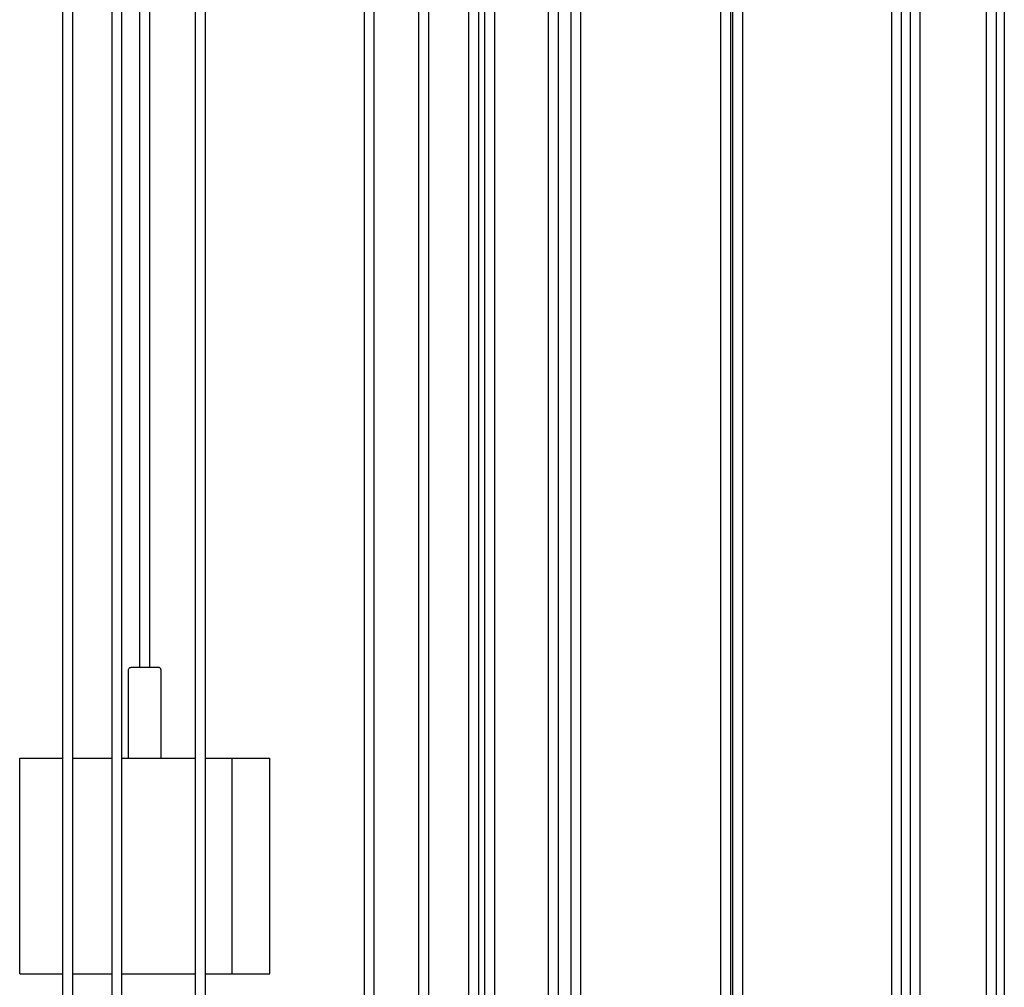
# Model space of a CAD drawing. Units: millimetres. Extents: x -308 to 1188, y -1881 to 300.
# Drawn here: x 46 to 274, y -1263 to -1039 of the extents above; entities that cross this region are included whole.
import ezdxf

# ---------------------------------------------------------------- set-up
doc = ezdxf.new("R2010")
doc.units = ezdxf.units.MM
doc.layers.add('Graypants_Mobius36_Cube', color=36, linetype='Continuous', true_color=0x874900)

msp = doc.modelspace()

# ---------------------------------------------------------------- linework, layer by layer
at = {"layer": 'Graypants_Mobius36_Cube', "color": 36, "lineweight": -3, "true_color": 0x874900}
for p, q in [((248.16, -1684.91), (248.16, -865.28)), ((250.36, -865.28), (250.36, -1684.91)), ((89.1, -876.93), (89.1, -1707.8)), ((128.21, -876.98), (128.21, -1530.54)), ((138.62, -1551.54), (138.62, -877)), ((56.16, -1470.48), (56.16, -879.28)), ((58.36, -879.28), (58.36, -1470.48)), ((67.54, -1491.48), (67.54, -879.28)), ((69.74, -879.28), (69.74, -1491.48)), ((74.01, -1188.63), (74.01, -879.27)), ((76.21, -879.28), (76.21, -1188.63)), ((86.9, -1707.8), (86.9, -879.28)), ((126.01, -1530.54), (126.01, -879.28)), ((140.82, -879.28), (140.82, -1551.54)), ((150.22, -1268.11), (150.22, -879.28)), ((152.42, -879.28), (152.42, -1268.1)), ((153.91, -1718.34), (153.91, -879.28)), ((156.11, -879.28), (156.11, -1718.34)), ((168.66, -1586.45), (168.66, -879.28)), ((170.86, -879.28), (170.86, -1586.45)), ((173.86, -1607.45), (173.86, -879.28)), ((176.06, -879.28), (176.06, -1607.45)), ((208.56, -1709.76), (208.56, -879.28)), ((210.76, -879.28), (210.76, -1709.76)), ((211.35, -1361.88), (211.35, -879.28)), ((213.55, -879.28), (213.55, -1361.88)), ((252.48, -1472.89), (252.48, -879.28)), ((254.68, -879.28), (254.68, -1472.89)), ((270.1, -1643.35), (270.1, -879.28)), ((272.3, -879.28), (272.3, -1643.35)), ((274.21, -879.28), (274.21, -1575.11)), ((71.36, -1209.63), (71.36, -1189.13)), ((78.36, -1188.63), (71.86, -1188.63)), ((78.86, -1189.13), (78.86, -1209.63)), ((46.15, -1209.63), (56.16, -1209.63)), ((46.15, -1259.63), (46.15, -1209.63)), ((58.36, -1209.63), (67.55, -1209.63)), ((69.75, -1209.63), (86.9, -1209.63)), ((89.1, -1209.63), (95.39, -1209.63)), ((95.39, -1259.63), (95.39, -1209.63)), ((95.39, -1209.63), (104.07, -1209.63)), ((104.07, -1259.63), (104.07, -1209.63)), ((46.15, -1259.63), (56.16, -1259.63)), ((58.36, -1259.63), (67.55, -1259.63)), ((69.75, -1259.63), (86.9, -1259.63)), ((89.1, -1259.63), (95.39, -1259.63)), ((95.39, -1259.63), (104.07, -1259.63))]:
    msp.add_line(p, q, dxfattribs=at)
at = {"layer": 'Graypants_Mobius36_Cube', "color": 36, "lineweight": -3, "true_color": 0x874900, "extrusion": (0, 0, -1)}
msp.add_arc((-71.86, -1189.13), 0.5, 360, 90, dxfattribs=at)
at = {"layer": 'Graypants_Mobius36_Cube', "color": 36, "lineweight": -3, "true_color": 0x874900}
msp.add_arc((78.36, -1189.13), 0.5, 360, 90, dxfattribs=at)

doc.saveas('drawing.dxf')
